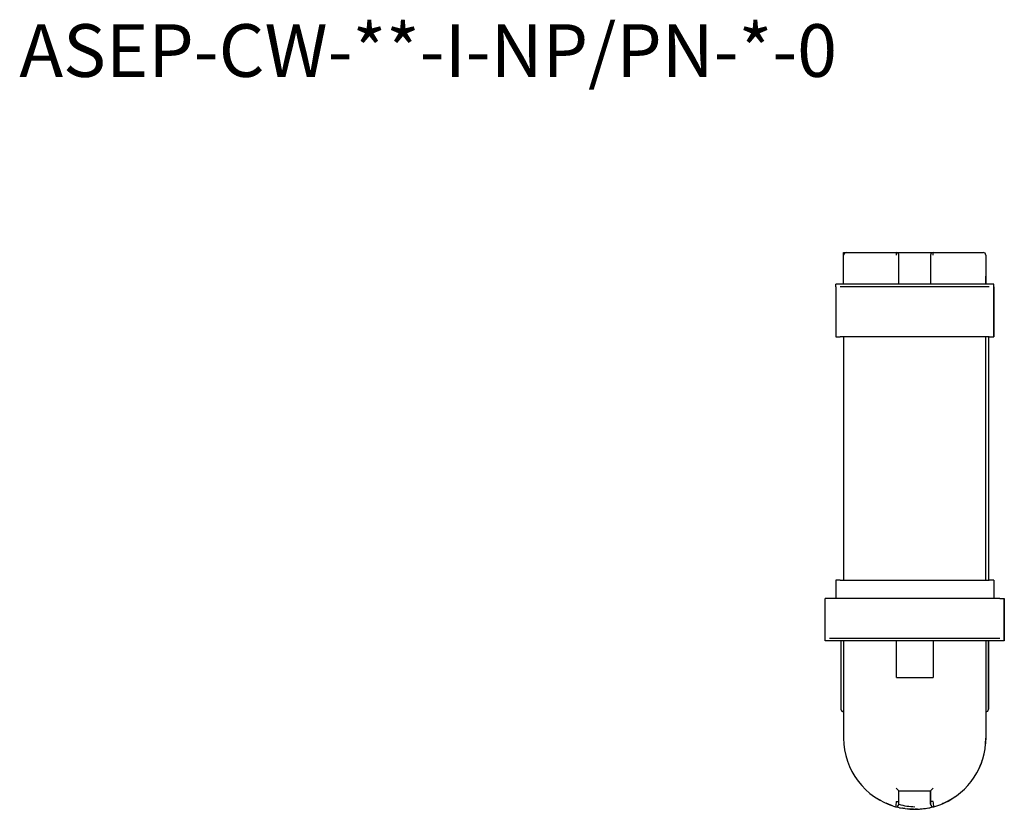
# Model space of a CAD drawing. Extents: x 53 to 456, y 0 to 462.
# Drawn here: x 65 to 252, y 312 to 462 of the extents above; entities that cross this region are included whole.
import ezdxf

# ---------------------------------------------------------------- set-up
doc = ezdxf.new("R2010")
doc.units = 0
doc.layers.get('0').update_dxf_attribs({"linetype": 'CONTINUOUS'})
doc.layers.add('1', color=7, linetype='CONTINUOUS')

msp = doc.modelspace()

# ---------------------------------------------------------------- linework, layer by layer
at = {"layer": '1', "linetype": 'CONTINUOUS'}
for p, q in [((221.8, 417.87), (222.23, 417.87)), ((221.8, 415.87), (221.8, 417.87)), ((221.8, 411.87), (221.8, 417.37)), ((222.3, 417.87), (222.65, 417.87)), ((222.65, 417.87), (231.81, 417.87)), ((231.8, 417.87), (238.8, 417.87)), ((232.3, 411.87), (232.3, 417.37)), ((235.01, 417.87), (239.7, 417.87)), ((238.3, 417.37), (238.3, 411.87)), ((238.8, 417.87), (247.96, 417.87)), ((247.96, 417.87), (248.3, 417.87)), ((248.8, 417.37), (248.8, 411.87)), ((248.8, 417.37), (248.8, 413.37)), ((221.8, 413.37), (221.8, 415.87)), ((248.8, 413.37), (248.8, 413.37)), ((248.8, 411.87), (248.8, 413.37)), ((220.3, 411.37), (220.3, 411.87)), ((221.16, 411.87), (220.3, 411.87)), ((220.3, 411.37), (220.3, 401.87)), ((249.45, 411.87), (221.16, 411.87)), ((249.45, 411.37), (221.16, 411.37)), ((250.3, 411.87), (249.45, 411.87)), ((250.3, 411.37), (250.3, 411.87)), ((250.3, 411.87), (250.3, 411.87)), ((250.3, 401.87), (250.3, 411.37)), ((250.3, 411.37), (250.3, 401.87)), ((220.3, 401.87), (221.16, 401.87)), ((249.45, 401.87), (221.16, 401.87)), ((221.8, 401.87), (221.8, 355.67)), ((248.8, 355.67), (248.8, 401.87)), ((249.3, 401.87), (249.3, 355.67)), ((249.45, 401.87), (250.3, 401.87)), ((220.3, 355.67), (220.3, 352.17)), ((221.16, 355.67), (220.3, 355.67)), ((221.16, 355.67), (249.45, 355.67)), ((250.3, 355.67), (249.45, 355.67)), ((250.3, 355.67), (250.3, 352.17)), ((219.14, 352.17), (218.3, 352.17)), ((218.3, 344.17), (218.3, 352.17)), ((251.47, 352.17), (219.14, 352.17)), ((251.47, 352.17), (252.3, 352.17)), ((252.3, 352.17), (252.3, 344.17)), ((252.3, 344.17), (252.3, 352.17)), ((219.14, 344.17), (218.3, 344.17)), ((219.14, 344.67), (251.47, 344.67)), ((251.47, 344.17), (219.14, 344.17)), ((221.3, 344.17), (221.3, 335.67)), ((221.8, 344.17), (221.8, 325.67)), ((231.81, 337.17), (231.81, 344.17)), ((238.8, 344.17), (238.8, 337.17)), ((248.8, 344.17), (248.8, 335.67)), ((248.8, 344.17), (248.8, 331.17)), ((249.3, 335.67), (249.3, 344.17)), ((249.3, 344.17), (249.3, 335.67)), ((252.3, 344.17), (251.47, 344.17)), ((231.81, 337.17), (238.8, 337.17)), ((221.3, 335.67), (221.3, 331.17)), ((248.8, 335.67), (248.8, 330.67)), ((249.3, 331.17), (249.3, 335.67)), ((249.3, 335.67), (249.3, 331.17)), ((248.8, 331.17), (248.8, 325.67)), ((248.8, 325.67), (248.69, 324.17)), ((228.88, 313.85), (227.81, 314.44)), ((232.3, 315.67), (238.3, 315.67)), ((232.3, 315.67), (232.3, 315.67)), ((232.3, 313.67), (232.3, 315.67)), ((232.3, 313.15), (232.3, 315.67)), ((238.3, 313.67), (238.3, 315.67)), ((238.3, 315.67), (238.3, 313.15)), ((228.74, 313.87), (228.68, 313.91)), ((228.79, 313.84), (228.74, 313.87)), ((228.84, 313.82), (228.79, 313.84)), ((228.86, 313.81), (228.84, 313.82)), ((228.86, 313.85), (228.86, 313.81)), ((228.88, 313.8), (228.86, 313.81)), ((228.88, 313.79), (228.88, 313.8)), ((231.07, 312.85), (229.85, 313.32)), ((232.41, 312.48), (232.61, 312.45)), ((232.87, 312.39), (232.87, 312.39)), ((232.88, 312.39), (232.87, 312.39)), ((232.89, 312.39), (232.88, 312.39)), ((232.91, 312.38), (232.89, 312.39)), ((232.93, 312.38), (232.91, 312.38)), ((232.96, 312.38), (232.93, 312.38)), ((232.98, 312.37), (232.96, 312.38)), ((233.41, 312.3), (232.98, 312.37)), ((234.72, 312.19), (233.96, 312.24)), ((234.74, 312.18), (234.7, 312.18)), ((234.76, 312.18), (234.74, 312.18)), ((234.79, 312.18), (234.76, 312.18)), ((234.81, 312.18), (234.79, 312.18)), ((234.82, 312.18), (234.81, 312.18)), ((234.83, 312.18), (234.82, 312.18)), ((235.06, 312.17), (234.83, 312.19)), ((235.43, 312.17), (235.38, 312.17)), ((235.55, 312.17), (235.43, 312.17)), ((235.85, 312.18), (235.59, 312.17)), ((237.99, 312.44), (238.04, 312.45)), ((238, 312.45), (238.2, 312.48)), ((238.3, 313.15), (238.3, 313.67)), ((240.48, 313.2), (240.42, 313.17)), ((240.53, 313.22), (240.48, 313.2)), ((240.57, 313.24), (240.53, 313.22)), ((240.6, 313.25), (240.57, 313.24)), ((240.58, 313.24), (240.6, 313.25)), ((240.61, 313.26), (240.6, 313.25)), ((240.6, 313.25), (240.61, 313.26)), ((240.62, 313.26), (240.61, 313.26)), ((240.61, 313.26), (240.62, 313.26)), ((240.62, 313.26), (240.62, 313.26))]:
    msp.add_line(p, q, dxfattribs=at)
at = {"layer": '1', "linetype": 'CONTINUOUS', "flags": 128}
for points in [[(231.79, 313.67), (231.89, 313.67), (231.98, 313.67), (232.07, 313.67), (232.15, 313.67), (232.22, 313.67), (232.27, 313.67), (232.29, 313.67), (232.3, 313.67)], [(232.3, 313.34), (232.3, 313.47), (232.29, 313.67)], [(235.51, 312.18), (236.7, 312.24), (236.7, 312.24)], [(238.82, 313.67), (238.72, 313.67), (238.63, 313.67), (238.54, 313.67), (238.46, 313.67), (238.39, 313.67), (238.34, 313.67), (238.32, 313.67), (238.3, 313.67)], [(238.76, 312.62), (238.87, 312.65), (238.94, 312.67)]]:
    msp.add_lwpolyline(points, dxfattribs=at)
at = {"layer": '1', "linetype": 'CONTINUOUS'}
for centre, radius, start, end in [((222.3, 417.37), 0.5, 89.9995, 180), ((235.37, 417.49), 3.59, 173.9791, 181.9772), ((231.8, 417.37), 0.5, 0, 90.0005), ((238.8, 417.37), 0.5, 89.9995, 180), ((235.24, 417.49), 3.59, 358.0229, 6.0209), ((248.3, 417.37), 0.5, 0, 90.0005), ((221.8, 331.17), 0.5, 180, 270), ((248.8, 331.17), 0.5, 270, 0), ((235.3, 325.67), 13.5, 180, 254.3815), ((235.36, 325.65), 13.44, 293.0164, 0.083), ((242.28, 322.93), 6.02, 331.8563, 345.9738), ((239.52, 323.65), 10.76, 224.0594, 227.8921), ((231.2, 323.54), 10.6, 312.0805, 315.9685), ((235.4, 325.42), 13.24, 285.5047, 305.5697), ((245.37, 311.56), 13.75, 171.2094, 175.3925), ((231.8, 313.15), 0.5, 254.3812, 0), ((235.3, 325.67), 13.5, 254.3816, 269.9999), ((235.28, 322.14), 9.47, 251.6769, 270.1418), ((233.49, 312.74), 0.442, 259.9331, 264.091), ((238.01, 495.72), 183.57, 269.0787, 269.1003), ((235.31, 325.67), 13.5, 269.9993, 285.6192), ((235.56, 324.75), 12.54, 268.8203, 281.2209), ((235.54, 313.71), 1.54, 270.4102, 271.8129), ((238.8, 313.15), 0.5, 180, 285.6187), ((238.8, 313.15), 0.5, 180, 285.6187), ((225.45, 311.59), 13.53, 4.5738, 8.8234)]:
    msp.add_arc(centre, radius, start, end, dxfattribs=at)

# ---------------------------------------------------------------- texts
msp.add_text('ASEP-CW-**-I-NP/PN-*-0', height=10).set_placement((65.34, 451.22))

doc.saveas('drawing.dxf')
